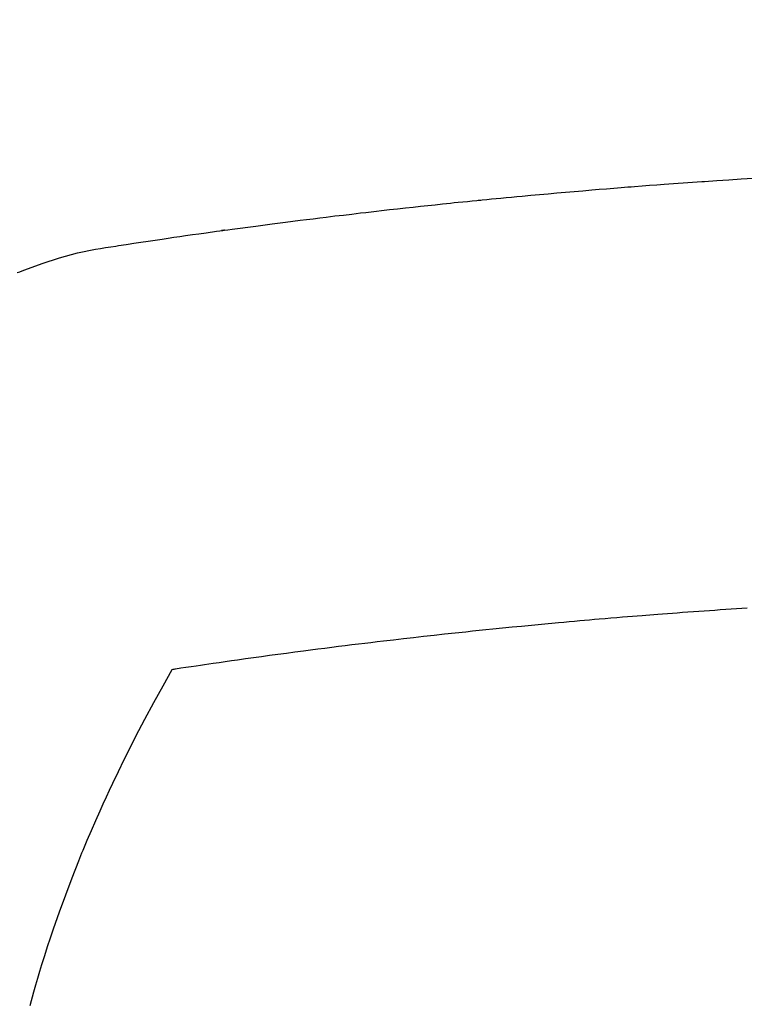
# Model space of a CAD drawing. Extents: x 27948 to 54421, y -22053 to -13183.
# Drawn here: x 45535 to 45546, y -15572 to -15557 of the extents above; entities that cross this region are included whole.
import ezdxf

# ---------------------------------------------------------------- set-up
doc = ezdxf.new("R2010")
doc.units = 0
doc.header["$LTSCALE"] = 50
doc.header["$MEASUREMENT"] = 0
doc.layers.get('0').update_dxf_attribs({"linetype": 'CONTINUOUS'})
doc.layers.add('150-機器', color=8, linetype='CONTINUOUS')
doc.layers.add('160-文字', color=254, linetype='CONTINUOUS')
doc.styles.add('KH001', font='txt')
doc.dimstyles.new('KH1xx030', dxfattribs={"dimscale": 30, "dimtxt": 2, "dimasz": 0.6, "dimexe": 0.3, "dimexo": 1.2, "dimgap": 0.5, "dimtad": 3, "dimdec": 1, "dimdsep": 46, "dimlunit": 6, "dimtxsty": 'KH001', "dimblk": 'DOT', "dimcen": 1, "dimdle": 1, "dimclrd": 256, "dimclre": 256, "dimclrt": 256, "dimadec": 0, "dimazin": 0, "dimtfac": 1, "dimtdec": 1, "dimtix": 1, "dimtmove": 2, "dimatfit": 3, "dimldrblk": 'CLOSEDBLANK', "dimfxl": 1, "dimtolj": 1, "dimtzin": 0, "dimlwd": -1, "dimlwe": -1, "dimarcsym": 0})

# ---------------------------------------------------------------- blocks, each defined once
blk = doc.blocks.new('F402_H')
at = {"layer": '150-機器', "color": 13, "linetype": 'Continuous'}
for points in [[(-18.163, -261.219), (-18.125, -261.204), (-18.087, -261.189), (-18.049, -261.174), (-17.785, -261.077), (-17.517, -260.991), (-17.245, -260.918), (-16.97, -260.861), (-16.892, -260.848), (-16.814, -260.835), (-16.736, -260.824), (-16.657, -260.812), (-16.618, -260.806), (-16.578, -260.8), (-16.539, -260.794), (-16.5, -260.788), (-16.47, -260.784), (-16.441, -260.779), (-16.411, -260.775), (-16.382, -260.77), (-16.274, -260.754), (-16.166, -260.737), (-16.057, -260.721), (-15.949, -260.705), (-15.86, -260.692), (-15.771, -260.679), (-15.682, -260.666), (-15.593, -260.653), (-15.488, -260.638), (-15.392, -260.624), (-15.278, -260.608), (-15.118, -260.587), (-15.069, -260.58), (-15.025, -260.574), (-14.997, -260.571), (-14.999, -260.571), (-15.007, -260.572), (-15.018, -260.573), (-15.029, -260.574), (-15.038, -260.576), (-15.044, -260.576), (-15.009, -260.572), (-14.948, -260.564), (-14.88, -260.555), (-14.519, -260.507), (-14.271, -260.475), (-14.068, -260.448), (-13.843, -260.419), (-13.743, -260.406), (-13.643, -260.394), (-13.543, -260.381), (-13.443, -260.369), (-13.312, -260.353), (-13.181, -260.338), (-13.051, -260.323), (-12.92, -260.307), (-12.84, -260.298), (-12.759, -260.288), (-12.678, -260.279), (-12.598, -260.269), (-12.477, -260.256), (-12.356, -260.242), (-12.235, -260.229), (-12.114, -260.216), (-12.003, -260.204), (-11.891, -260.192), (-11.78, -260.181), (-11.668, -260.169), (-11.608, -260.162), (-11.547, -260.156), (-11.487, -260.149), (-11.426, -260.143), (-11.355, -260.136), (-11.284, -260.129), (-11.213, -260.122), (-11.142, -260.115), (-11.121, -260.113), (-11.101, -260.111), (-11.08, -260.109), (-11.06, -260.107), (-10.989, -260.1), (-10.918, -260.093), (-10.847, -260.086), (-10.776, -260.079), (-10.694, -260.071), (-10.613, -260.063), (-10.531, -260.056), (-10.45, -260.048), (-10.317, -260.036), (-10.185, -260.024), (-10.052, -260.012), (-9.92, -260), (-9.787, -259.988), (-9.654, -259.977), (-9.521, -259.966), (-9.388, -259.954), (-9.276, -259.945), (-9.163, -259.936), (-9.05, -259.926), (-8.938, -259.917), (-8.886, -259.913), (-8.835, -259.909), (-8.784, -259.905), (-8.732, -259.901), (-8.619, -259.893), (-8.506, -259.884), (-8.393, -259.876), (-8.28, -259.867), (-8.209, -259.862), (-8.137, -259.857), (-8.065, -259.852), (-7.993, -259.847), (-7.921, -259.842), (-7.849, -259.837), (-7.777, -259.832), (-7.705, -259.827), (-7.695, -259.826), (-7.684, -259.825), (-7.674, -259.824), (-7.664, -259.824), (-7.478, -259.811), (-7.293, -259.798), (-7.107, -259.787), (-6.921, -259.776)], [(-7.012, -266.348), (-7.095, -266.353), (-7.177, -266.359), (-7.259, -266.364), (-7.341, -266.37), (-7.424, -266.375), (-7.506, -266.381), (-7.588, -266.387), (-7.671, -266.392), (-7.753, -266.398), (-7.835, -266.404), (-7.917, -266.41), (-8, -266.416), (-8.082, -266.422), (-8.156, -266.428), (-8.231, -266.434), (-8.306, -266.439), (-8.38, -266.445), (-8.44, -266.45), (-8.499, -266.454), (-8.559, -266.458), (-8.619, -266.463), (-8.693, -266.469), (-8.767, -266.475), (-8.841, -266.481), (-8.916, -266.487), (-9.005, -266.494), (-9.094, -266.502), (-9.184, -266.509), (-9.273, -266.517), (-9.347, -266.523), (-9.421, -266.53), (-9.496, -266.536), (-9.57, -266.543), (-9.652, -266.55), (-9.733, -266.558), (-9.815, -266.565), (-9.896, -266.573), (-9.948, -266.577), (-9.999, -266.582), (-10.051, -266.587), (-10.103, -266.592), (-10.154, -266.597), (-10.206, -266.602), (-10.258, -266.607), (-10.31, -266.612), (-10.458, -266.626), (-10.605, -266.64), (-10.753, -266.655), (-10.9, -266.669), (-11.003, -266.68), (-11.106, -266.691), (-11.209, -266.701), (-11.312, -266.712), (-11.474, -266.729), (-11.635, -266.747), (-11.796, -266.764), (-11.958, -266.782), (-12.111, -266.8), (-12.264, -266.817), (-12.418, -266.835), (-12.571, -266.853), (-12.666, -266.864), (-12.761, -266.875), (-12.855, -266.886), (-12.95, -266.898), (-13.052, -266.91), (-13.154, -266.923), (-13.255, -266.936), (-13.357, -266.949), (-13.465, -266.963), (-13.574, -266.976), (-13.682, -266.99), (-13.791, -267.005), (-13.921, -267.022), (-14.051, -267.039), (-14.181, -267.056), (-14.31, -267.073), (-14.433, -267.09), (-14.555, -267.107), (-14.678, -267.124), (-14.8, -267.141), (-14.893, -267.154), (-14.986, -267.167), (-15.079, -267.181), (-15.172, -267.194), (-15.236, -267.203), (-15.301, -267.213), (-15.365, -267.222), (-15.429, -267.232), (-15.508, -267.243), (-15.587, -267.255), (-15.665, -267.267), (-15.744, -267.279), (-15.758, -267.281), (-15.772, -267.283), (-15.786, -267.286), (-15.8, -267.288)], [(-15.8, -267.288), (-15.942, -267.541), (-16.082, -267.795), (-16.22, -268.05), (-16.355, -268.307), (-16.446, -268.486), (-16.536, -268.666), (-16.624, -268.847), (-16.71, -269.028), (-16.759, -269.133), (-16.808, -269.239), (-16.856, -269.344), (-16.904, -269.45), (-16.97, -269.6), (-17.036, -269.75), (-17.1, -269.901), (-17.163, -270.052), (-17.18, -270.093), (-17.196, -270.134), (-17.213, -270.175), (-17.229, -270.216), (-17.33, -270.474), (-17.429, -270.734), (-17.524, -270.994), (-17.616, -271.256), (-17.661, -271.391), (-17.706, -271.526), (-17.75, -271.661), (-17.792, -271.797), (-17.824, -271.902), (-17.855, -272.007), (-17.886, -272.112), (-17.916, -272.218), (-17.974, -272.426)]]:
    blk.add_lwpolyline(points, dxfattribs=at)
blk = doc.blocks.new('_ClosedBlank')
at = {"color": 0, "linetype": 'ByBlock', "lineweight": -2}
for p, q in [((-1, 0.16667), (0, 0)), ((-1, 0.16667), (-1, -0.16667)), ((0, 0), (-1, -0.16667))]:
    blk.add_line(p, q, dxfattribs=at)
blk = doc.blocks.new('_Dot')
at = {"color": 0, "linetype": 'ByBlock', "lineweight": -2}
blk.add_line((-0.5, 0), (-1, 0), dxfattribs=at)
at = {"color": 0, "linetype": 'ByBlock', "const_width": 0.5}
blk.add_lwpolyline([(-0.25, 0, 1), (0.25, 0, 1)], format="xyb", close=True, dxfattribs=at)

msp = doc.modelspace()

# ---------------------------------------------------------------- linework, layer by layer
at = {"layer": '150-機器', "color": 13}
for radius in [90.5, 80.5]:
    msp.add_circle((45552.818, -15505.058), radius, dxfattribs=at)

# ---------------------------------------------------------------- block references
at = {"layer": '150-機器'}
msp.add_blockref('F402_H', (45552.811, -15299.866), dxfattribs=at)

# ---------------------------------------------------------------- leaders
at = {"layer": '160-文字'}
msp.add_leader([(45435.811, -15300.058), (46267.165, -16330.107)], dimstyle='KH1xx030', override={"dimgap": 0.5, "dimtad": 1}, dxfattribs=at)
at = {"layer": '160-文字', "annotation_type": 0, "has_hookline": 1, "hookline_direction": 0, "text_width": 1357.92}
msp.add_leader([(45314.612, -15321.272), (46154.172, -16852.656), (46154.772, -16852.656)], dimstyle='KH1xx030', override={"dimgap": 0.5, "dimtad": 1}, dxfattribs=at)

doc.saveas('drawing.dxf')
